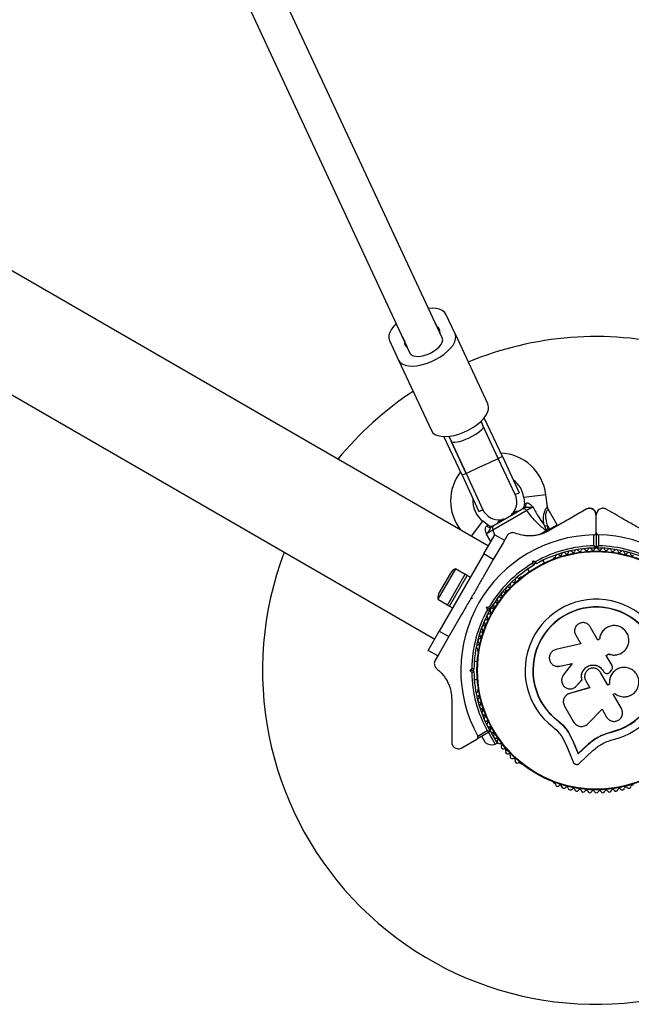
# Model space of a CAD drawing. Units: millimetres. Extents: x 300 to 15045, y 1471 to 14311.
# Drawn here: x 9358 to 9633, y 6229 to 6671 of the extents above; entities that cross this region are included whole.
import ezdxf

# ---------------------------------------------------------------- set-up
doc = ezdxf.new("R2010")
doc.units = ezdxf.units.MM

msp = doc.modelspace()

# ---------------------------------------------------------------- linework, layer by layer
at = {"color": 7, "linetype": 'Continuous', "lineweight": 25, "ltscale": 100}
for p, q in [((9568.88, 6434.94), (7770.05, 7473.5)), ((7747.9, 7430.51), (9544.72, 6393.12)), ((9548.11, 6528.43), (9442.2, 6755.85)), ((9429.62, 6744.96), (9533.61, 6521.68)), ((9553.86, 6530.3), (9549.75, 6539.13)), ((9545.77, 6533.45), (9544.62, 6535.93)), ((9545.77, 6533.45), (9546.96, 6530.91)), ((9553.86, 6530.3), (9568.61, 6498.63)), ((9524.37, 6527.3), (9528.48, 6518.48)), ((9530.11, 6529.18), (9531.27, 6526.69)), ((9532.45, 6524.16), (9531.27, 6526.69)), ((9528.48, 6518.48), (9543.23, 6486.8)), ((9566.55, 6488.83), (9565.53, 6491.02)), ((9575.12, 6475.18), (9567, 6492.61)), ((9573.31, 6474.33), (9566.55, 6488.83)), ((9573.31, 6474.33), (9566.55, 6488.83)), ((9556.99, 6466.73), (9548.87, 6484.17)), ((9551.03, 6484.27), (9552.05, 6482.08)), ((9552.05, 6482.08), (9558.8, 6467.58)), ((9558.8, 6467.58), (9552.05, 6482.08)), ((9575.12, 6475.18), (9573.31, 6474.33)), ((9580.89, 6458.06), (9573.31, 6474.33)), ((9575.12, 6475.18), (9582.7, 6458.9)), ((9558.8, 6467.58), (9556.99, 6466.73)), ((9558.8, 6467.58), (9566.38, 6451.3)), ((9556.99, 6466.73), (9564.57, 6450.46)), ((9580.89, 6458.06), (9582.7, 6458.9)), ((9584.76, 6456.76), (9585.15, 6453.7)), ((9595.38, 6452.58), (9594.68, 6458.04)), ((9564.57, 6450.46), (9566.38, 6451.3)), ((9586.06, 6450.89), (9570.8, 6442.08)), ((9571.38, 6444.33), (9583.82, 6451.51)), ((9579.02, 6449.32), (9581.68, 6450.85)), ((9581.93, 6450.42), (9581.68, 6450.85)), ((9599.76, 6444.54), (9595.76, 6451.47)), ((9568.82, 6444.27), (9566.37, 6446.14)), ((9573.02, 6445.85), (9574.69, 6446.81)), ((9573.02, 6445.85), (9573.27, 6445.42)), ((9574.69, 6446.81), (9575.61, 6447.34)), ((9617.25, 6440.98), (9617.25, 6448.87)), ((9617.35, 6440.98), (9617.35, 6448.93)), ((9594.07, 6444.05), (9595.33, 6444.22)), ((9594.77, 6441.87), (9595.2, 6441.94)), ((9595.2, 6441.94), (9595.23, 6441.87)), ((9595.23, 6441.87), (9595.6, 6442.14)), ((9595.33, 6444.22), (9595.6, 6442.14)), ((9595.33, 6444.22), (9596.3, 6442.54)), ((9595.6, 6442.14), (9596.3, 6442.54)), ((9617.25, 6440.98), (9617.25, 6434.37)), ((9617.35, 6440.98), (9617.35, 6434.37)), ((9566.73, 6431.39), (9571.73, 6440.05)), ((9571.73, 6440.05), (9576.06, 6437.55)), ((9577.17, 6439.47), (9575.43, 6436.45)), ((9616.25, 6435.06), (9616.25, 6439.97)), ((9618.35, 6439.97), (9618.35, 6435.06)), ((9575.44, 6436.47), (9571.06, 6428.89)), ((9566.73, 6431.39), (9546.73, 6396.75)), ((9571.06, 6428.89), (9566.53, 6421.03)), ((9571.06, 6428.89), (9566.73, 6431.39)), ((9588.56, 6427.1), (9588.9, 6428.36)), ((9589.61, 6427.13), (9588.9, 6428.36)), ((9588.9, 6428.36), (9590.15, 6428.02)), ((9594.08, 6427.39), (9593.39, 6428.58)), ((9598.49, 6429.67), (9598.08, 6429.43)), ((9554.1, 6424.71), (9546.2, 6411.03)), ((9558.43, 6422.21), (9554.1, 6424.71)), ((9586.46, 6424.58), (9587.15, 6423.39)), ((9589.61, 6427.13), (9589.42, 6426.45)), ((9590.29, 6426.95), (9589.61, 6427.13)), ((9551.78, 6422.7), (9546.78, 6414.04)), ((9550.48, 6408.44), (9558.48, 6422.3)), ((9551.35, 6407.94), (9559.35, 6421.8)), ((9559.35, 6421.8), (9558.48, 6422.3)), ((9560.73, 6421), (9559.35, 6421.8)), ((9583.38, 6420.95), (9582.96, 6420.71)), ((9546.2, 6411.03), (9550.53, 6408.53)), ((9561.31, 6412), (9560.81, 6411.14)), ((9561.5, 6411.32), (9560.81, 6411.14)), ((9561.31, 6412), (9561.5, 6411.32)), ((9572.56, 6409.55), (9571.85, 6409.96)), ((9550.48, 6408.44), (9551.35, 6407.94)), ((9551.35, 6407.94), (9552.73, 6407.14)), ((9568.07, 6407.53), (9569.32, 6407.86)), ((9568.4, 6406.27), (9568.07, 6407.53)), ((9569.29, 6406.82), (9568.07, 6407.53)), ((9569.97, 6407), (9569.29, 6406.82)), ((9569.29, 6406.82), (9569.47, 6406.14)), ((9555.6, 6402.11), (9551.06, 6394.25)), ((9567.85, 6403.03), (9568.56, 6402.62)), ((9541.73, 6388.09), (9546.73, 6396.75)), ((9546.73, 6396.75), (9551.06, 6394.25)), ((9618.09, 6392.69), (9614.64, 6398.66)), ((9551.06, 6394.25), (9546.69, 6386.67)), ((9608.08, 6394.87), (9610.32, 6390.98)), ((9618.79, 6393.09), (9618.09, 6392.69)), ((9618.81, 6393.29), (9618.8, 6393.22)), ((9546.06, 6385.59), (9541.73, 6388.09)), ((9564.1, 6388.03), (9564.1, 6387.56)), ((9610.32, 6390.98), (9599.21, 6388.44)), ((9546.71, 6386.7), (9544.95, 6383.67)), ((9621.77, 6385.79), (9622.91, 6386.45)), ((9621.79, 6385.82), (9622.94, 6386.48)), ((9624.42, 6381.26), (9621.79, 6385.82)), ((9622.91, 6386.45), (9622.94, 6386.48)), ((9629.07, 6387.14), (9629.12, 6387.18)), ((9560.44, 6379.07), (9561.36, 6379.99)), ((9561.86, 6379.07), (9560.44, 6379.07)), ((9561.36, 6378.15), (9560.44, 6379.07)), ((9562.36, 6379.57), (9561.86, 6379.07)), ((9561.86, 6379.07), (9562.36, 6378.57)), ((9563.87, 6383.07), (9562.5, 6383.07)), ((9599.58, 6380.9), (9599.66, 6380.89)), ((9599.66, 6380.92), (9601, 6380.96)), ((9600.92, 6380.97), (9606.51, 6382.25)), ((9601, 6380.96), (9600.92, 6380.97)), ((9601, 6380.96), (9606.56, 6382.23)), ((9606.51, 6382.25), (9602.52, 6376.9)), ((9623.61, 6378.44), (9624.18, 6379.14)), ((9629.11, 6380.37), (9629.06, 6380.36)), ((9562.5, 6375.07), (9563.87, 6375.07)), ((9608.48, 6372.08), (9610.91, 6374.84)), ((9608.52, 6372.11), (9610.94, 6374.86)), ((9610.94, 6374.86), (9610.91, 6374.84)), ((9622.55, 6372.48), (9619.24, 6378.2)), ((9620.43, 6378.9), (9620.45, 6378.9)), ((9620.43, 6378.9), (9620.6, 6378.62)), ((9620.45, 6378.9), (9620.61, 6378.61)), ((9620.6, 6378.62), (9620.61, 6378.61)), ((9621.63, 6377.8), (9621.65, 6377.79)), ((9564.1, 6370.58), (9564.1, 6370.11)), ((9614.38, 6371.3), (9605.29, 6368.68)), ((9614.39, 6371.34), (9605.34, 6368.73)), ((9607.99, 6371.7), (9608.52, 6372.11)), ((9607.99, 6371.61), (9608.03, 6371.64)), ((9608.52, 6372.11), (9608.48, 6372.08)), ((9612.61, 6374.37), (9614.38, 6371.3)), ((9623.31, 6372.96), (9622.52, 6372.51)), ((9623.33, 6372.93), (9622.55, 6372.48)), ((9623.31, 6372.96), (9623.33, 6372.93)), ((9603.93, 6367.97), (9603.86, 6367.92)), ((9605.34, 6368.73), (9604.98, 6368.55)), ((9605.34, 6368.73), (9605.29, 6368.68)), ((9624.93, 6368.35), (9625.63, 6368.75)), ((9628.64, 6361.93), (9624.93, 6368.35)), ((9603.03, 6363.08), (9607.15, 6355.94)), ((9613.57, 6355.14), (9619.93, 6361.68)), ((9619.93, 6361.68), (9622, 6358.1)), ((9568.32, 6354.15), (9569.6, 6351.93)), ((9569.34, 6353.66), (9568.79, 6353.34)), ((9600.07, 6356.53), (9599.99, 6356.42)), ((9600.07, 6356.53), (9602.71, 6354.12)), ((9602.71, 6354.12), (9604.89, 6351.32)), ((9556.85, 6344.26), (9563.69, 6348.2)), ((9569.41, 6351.51), (9563.69, 6348.2)), ((9564.06, 6349.57), (9568.32, 6352.03)), ((9565.84, 6349.45), (9567.39, 6346.76)), ((9568.87, 6351.2), (9571.92, 6345.91)), ((9569.98, 6351.29), (9572.79, 6346.41)), ((9570.79, 6349.88), (9571.34, 6350.2)), ((9601.9, 6349.32), (9603.76, 6345.68)), ((9604.89, 6351.32), (9604.83, 6351.19)), ((9604.83, 6351.19), (9606.98, 6347)), ((9604.89, 6351.32), (9607.02, 6347.15)), ((9618.88, 6349.6), (9619.44, 6349.88)), ((9619.44, 6349.88), (9623.66, 6351.37)), ((9621.14, 6350.44), (9623.66, 6351.37)), ((9623.66, 6351.37), (9623.69, 6351.24)), ((9571.92, 6345.91), (9572.79, 6346.41)), ((9603.76, 6345.68), (9606.92, 6337.98)), ((9607.02, 6347.15), (9606.98, 6347)), ((9606.98, 6347), (9609.21, 6341.55)), ((9607.02, 6347.15), (9609.24, 6341.72)), ((9609.21, 6341.55), (9613.44, 6345.53)), ((9609.24, 6341.72), (9613.46, 6345.68)), ((9613.46, 6345.68), (9613.44, 6345.53)), ((9609.24, 6341.72), (9609.21, 6341.55)), ((9609.81, 6337.35), (9615.85, 6343.03)), ((9582.96, 6337.43), (9583.38, 6337.2)), ((9598.08, 6328.71), (9598.49, 6328.47))]:
    msp.add_line(p, q, dxfattribs=at)
at = {"color": 8, "linetype": 'Continuous', "lineweight": 25, "ltscale": 100}
for p, q in [((9594.68, 6458.04), (9584.76, 6456.76)), ((9585.15, 6453.7), (9585.77, 6454.17)), ((9561.2, 6439.38), (9566.37, 6446.14)), ((9568.11, 6443.98), (9568.82, 6444.27)), ((9570.8, 6442.08), (9571.63, 6440.03)), ((9591.79, 6440.15), (9594.77, 6441.87)), ((9595.84, 6441.72), (9595.6, 6442.14)), ((9596.3, 6442.54), (9599.76, 6444.54)), ((9596.3, 6442.54), (9596.55, 6442.1)), ((9570, 6437.04), (9568.04, 6440.34))]:
    msp.add_line(p, q, dxfattribs=at)
at = {"color": 7, "linetype": 'Continuous', "lineweight": 25, "ltscale": 100, "flags": 128}
for points in [[(9549.75, 6539.13), (9549.1, 6540.06), (9548.13, 6540.81), (9546.85, 6541.35), (9545.31, 6541.67), (9543.54, 6541.76), (9541.95, 6541.66)], [(9527.45, 6534.91), (9526.35, 6533.76), (9525.28, 6532.34), (9524.53, 6530.96), (9524.12, 6529.63), (9524.07, 6528.4), (9524.37, 6527.3)], [(9528.48, 6518.48), (9529.12, 6517.55), (9530.1, 6516.8), (9531.38, 6516.25), (9532.92, 6515.93), (9534.69, 6515.84), (9536.63, 6515.99), (9538.7, 6516.36), (9540.84, 6516.95), (9542.99, 6517.75), (9545.08, 6518.72), (9547.07, 6519.86), (9548.9, 6521.11), (9550.52, 6522.45), (9551.88, 6523.85), (9552.95, 6525.26), (9553.7, 6526.65), (9554.11, 6527.98), (9554.16, 6529.2), (9553.86, 6530.3)], [(9533.61, 6521.68), (9534.15, 6520.98), (9535.04, 6520.48), (9536.21, 6520.21), (9537.62, 6520.19), (9539.19, 6520.41), (9540.85, 6520.86), (9542.5, 6521.52), (9544.08, 6522.36), (9545.49, 6523.34), (9546.67, 6524.4), (9547.55, 6525.49), (9548.11, 6526.56), (9548.3, 6527.56), (9548.11, 6528.43)], [(9543.23, 6486.8), (9543.88, 6485.87), (9544.85, 6485.12), (9546.13, 6484.58), (9547.67, 6484.26), (9549.44, 6484.17), (9551.39, 6484.31), (9553.46, 6484.68), (9555.59, 6485.28), (9557.74, 6486.07), (9559.83, 6487.05), (9561.82, 6488.18), (9563.65, 6489.43), (9565.27, 6490.78), (9566.63, 6492.17), (9567.7, 6493.59), (9568.45, 6494.97), (9568.86, 6496.3), (9568.91, 6497.53), (9568.61, 6498.63)], [(9558.8, 6467.58), (9558.99, 6467.66), (9559.52, 6467.9), (9560.39, 6468.3), (9561.54, 6468.83), (9562.92, 6469.47), (9564.45, 6470.18), (9566.06, 6470.93), (9567.68, 6471.69), (9569.21, 6472.4), (9570.58, 6473.04), (9571.73, 6473.58), (9572.59, 6473.99), (9573.13, 6474.24), (9573.31, 6474.33)]]:
    msp.add_lwpolyline(points, dxfattribs=at)
at = {"color": 7, "linetype": 'Continuous', "lineweight": 25, "ltscale": 10000}
for radius in [53.64, 53.38]:
    msp.add_circle((9617.35, 6379.07), radius, dxfattribs=at)
for centre, radius, start, end in [((9544.79, 6531.45), 2.23, 346.1313, 63.8134), ((9533.43, 6526.16), 2.23, 166.1313, 243.8134), ((9617.35, 6379.07), 150, 76.2034, 112.5698), ((9617.35, 6379.07), 150, 123.295, 140.7351), ((9573.35, 6455.28), 21.5, 7.3801, 87.2546), ((9573.35, 6455.28), 21.5, 142.6901, 217.4068), ((9573.35, 6455.28), 11.5, 7.3801, 54.5642), ((9573.35, 6455.28), 11.5, 175.3805, 232.6199), ((9573.63, 6454.68), 8, 323.4165, 24.9724), ((9584.09, 6453.68), 1.74, 303.0892, 16.505), ((9573.63, 6454.68), 8, 204.9724, 276.5835), ((9584.59, 6449.9), 1.78, 33.9404, 115.2821), ((9583.17, 6453.44), 2, 300, 8.5748), ((9569.37, 6445.18), 1.74, 223.495, 296.9108), ((9570.04, 6445.86), 2, 231.9991, 300), ((9572.4, 6442.86), 1.78, 124.7179, 206.0596), ((9598.89, 6444.04), 1, 359.3168, 30), ((9617.35, 6379.07), 60.91, 91.0348, 208.9652), ((9617.35, 6379.07), 60.91, 30.9407, 89.0593), ((9617.35, 6379.07), 150, 159.2649, 350.7351), ((9617.35, 6379.07), 56, 91.1255, 119.0592), ((9617.35, 6379.07), 55, 90.4144, 119.4791), ((9602.76, 6431.06), 1, 36.9959, 174.3537), ((9605.63, 6431.78), 1, 33.857, 171.2147), ((9606.97, 6432.68), 0.606, 213.857, 348.0755), ((9608.54, 6432.35), 1, 30.7179, 168.0755), ((9609.92, 6433.17), 0.606, 210.7179, 344.9365), ((9611.47, 6432.75), 1, 27.5788, 164.9365), ((9612.89, 6433.49), 0.606, 207.5788, 341.7974), ((9614.42, 6432.99), 1, 24.4398, 161.7974), ((9615.88, 6433.66), 0.606, 204.4398, 338.6583), ((9617.37, 6433.07), 1, 91.107, 158.6583), ((9616.95, 6434.37), 0.3, 270.4144, 0), ((9617.05, 6434.37), 0.3, 270.3108, 0), ((9617.65, 6434.37), 0.3, 180, 269.6892), ((9617.33, 6433.07), 1, 21.3417, 88.893), ((9617.35, 6379.07), 55, 60.5209, 89.6892), ((9618.83, 6433.66), 0.606, 201.3417, 335.5603), ((9617.35, 6379.07), 56, 60.9408, 88.9768), ((9620.29, 6432.99), 1, 18.2026, 155.5603), ((9621.82, 6433.49), 0.606, 198.2026, 332.4212), ((9623.24, 6432.75), 1, 15.0635, 152.4212), ((9624.79, 6433.17), 0.606, 195.0635, 329.2821), ((9626.17, 6432.35), 1, 11.9245, 149.2821), ((9627.74, 6432.68), 0.606, 191.9245, 326.143), ((9629.07, 6431.78), 1, 8.7854, 146.143), ((9631.94, 6431.06), 1, 5.6463, 143.004), ((9598.33, 6429), 0.5, 120, 177.1393), ((9598.33, 6430.26), 0.606, 284.9243, 357.4969), ((9599.94, 6430.19), 1, 40.1351, 177.4969), ((9601.17, 6431.22), 0.606, 220.1351, 354.3537), ((9604.05, 6432.03), 0.606, 216.9959, 351.2147), ((9630.66, 6432.03), 0.606, 188.7854, 323.004), ((9633.54, 6431.22), 0.606, 185.6463, 319.8649), ((9555.86, 6420.35), 4.71, 111.9488, 150), ((9617.35, 6379.07), 56, 120.9408, 149.0592), ((9617.35, 6379.07), 55, 120.5209, 149.4791), ((9580.28, 6419.16), 0.606, 245.6463, 19.8649), ((9581.79, 6419.71), 1, 62.5073, 199.8649), ((9582.53, 6421.13), 0.606, 242.5073, 315.0401), ((9583.63, 6420.51), 0.5, 62.8607, 120), ((9576.12, 6414.87), 0.606, 251.9245, 26.143), ((9577.56, 6415.58), 1, 68.7854, 206.143), ((9578.14, 6417.07), 0.606, 248.7854, 23.004), ((9579.62, 6417.7), 1, 65.6463, 203.004), ((9550.86, 6411.69), 4.7, 150, 188.0512), ((9572.45, 6410.15), 0.606, 258.2026, 32.4212), ((9573.81, 6411.01), 1, 75.0635, 212.4212), ((9574.22, 6412.56), 0.606, 255.0635, 29.2821), ((9575.62, 6413.34), 1, 71.9245, 209.2821), ((9617.35, 6379.07), 32.01, 282.8705, 232.5151), ((9617.35, 6379.07), 56, 150.9408, 179.0592), ((9617.35, 6379.07), 55, 150.5209, 179.4791), ((9570.6, 6406.09), 1, 151.107, 218.6583), ((9570.58, 6406.05), 1, 81.3417, 148.893), ((9570.82, 6407.64), 0.606, 261.3417, 35.5603), ((9572.13, 6408.58), 1, 78.2026, 215.5603), ((9617.35, 6379.07), 28.54, 282.8247, 232.5151), ((9617.35, 6379.07), 28.41, 282.8247, 232.5151), ((9567.92, 6400.81), 1, 87.5788, 224.9365), ((9567.99, 6402.42), 0.606, 267.5788, 41.7974), ((9569.19, 6403.49), 1, 84.4397, 221.7974), ((9569.34, 6405.08), 0.606, 264.4397, 38.6583), ((9565.73, 6396.88), 0.606, 273.857, 48.0755), ((9566.81, 6398.07), 1, 90.7179, 228.0755), ((9566.79, 6399.68), 0.606, 270.7179, 44.9365), ((9565.03, 6392.43), 1, 96.9959, 234.3537), ((9565.84, 6395.28), 1, 93.857, 231.2147), ((9564.84, 6394.03), 0.606, 276.9959, 51.2147), ((9564.38, 6389.55), 1, 100.1351, 237.4969), ((9563.52, 6388.19), 0.606, 344.9243, 57.4969), ((9564.1, 6391.13), 0.606, 280.1351, 54.3537), ((9564.6, 6387.56), 0.5, 180, 237.1393), ((9617.35, 6379.07), 56, 180.9408, 208.8745), ((9617.35, 6379.07), 55, 180.5209, 209.5856), ((9564.6, 6370.58), 0.5, 122.8607, 180), ((9564.38, 6368.59), 1, 122.5073, 259.8649), ((9563.52, 6369.95), 0.606, 302.5073, 15.0401), ((9565.03, 6365.71), 1, 125.6463, 263.004), ((9564.1, 6367.01), 0.606, 305.6463, 79.8649), ((9565.84, 6362.86), 1, 128.7854, 266.143), ((9564.84, 6364.12), 0.606, 308.7854, 83.004), ((9565.73, 6361.26), 0.606, 311.9245, 86.143), ((9566.81, 6360.07), 1, 131.9245, 269.2821), ((9566.79, 6358.46), 0.606, 315.0635, 89.2821), ((9567.92, 6357.33), 1, 135.0635, 272.4212), ((9567.99, 6355.72), 0.606, 318.2026, 92.4212), ((9569.19, 6354.65), 1, 138.2026, 275.5603), ((9569.34, 6353.06), 0.606, 321.3417, 95.5603), ((9570.6, 6352.05), 1, 141.3417, 208.893), ((9569.26, 6351.77), 0.3, 300, 29.5856), ((9570.58, 6352.09), 1, 211.107, 278.6583), ((9570.82, 6350.5), 0.606, 324.4397, 98.6583), ((9572.13, 6349.57), 1, 144.4397, 281.7974), ((9572.45, 6347.99), 0.606, 327.5788, 101.7974), ((9570.48, 6350.7), 5, 231.9485, 286.8489), ((9573.81, 6347.13), 1, 147.5788, 284.9365), ((9574.22, 6345.58), 0.606, 330.7179, 104.9365), ((9575.62, 6344.8), 1, 150.7179, 288.0755), ((9576.12, 6343.27), 0.606, 333.857, 108.0755), ((9577.56, 6342.56), 1, 153.857, 291.2147), ((9578.14, 6341.07), 0.606, 336.9959, 111.2147), ((9579.62, 6340.44), 1, 156.9959, 294.3537), ((9580.28, 6338.98), 0.606, 340.1351, 114.3537), ((9581.79, 6338.43), 1, 160.1351, 297.4969), ((9582.53, 6337.01), 0.606, 44.9243, 117.4969), ((9583.63, 6337.63), 0.5, 240, 297.1393), ((9598.33, 6329.14), 0.5, 182.8607, 240), ((9598.33, 6327.88), 0.606, 2.5073, 75.0401), ((9599.94, 6327.95), 1, 182.5073, 319.8649), ((9601.17, 6326.92), 0.606, 5.6463, 139.8649), ((9602.76, 6327.08), 1, 185.6463, 323.004), ((9604.05, 6326.11), 0.606, 8.7854, 143.004), ((9605.63, 6326.36), 1, 188.7854, 326.143), ((9606.97, 6325.46), 0.606, 11.9245, 146.143), ((9627.74, 6325.46), 0.606, 33.857, 168.0755), ((9629.07, 6326.36), 1, 213.857, 351.2147), ((9630.66, 6326.11), 0.606, 36.9959, 171.2147), ((9631.94, 6327.08), 1, 216.9959, 354.3537), ((9633.54, 6326.92), 0.606, 40.1351, 174.3537), ((9608.54, 6325.79), 1, 191.9245, 329.2821), ((9609.92, 6324.97), 0.606, 15.0635, 149.2821), ((9611.47, 6325.39), 1, 195.0635, 332.4212), ((9612.89, 6324.65), 0.606, 18.2026, 152.4212), ((9614.42, 6325.15), 1, 198.2026, 335.5603), ((9615.88, 6324.48), 0.606, 21.3417, 155.5603), ((9617.37, 6325.07), 1, 201.3417, 268.893), ((9617.33, 6325.07), 1, 271.107, 338.6583), ((9618.83, 6324.48), 0.606, 24.4397, 158.6583), ((9620.29, 6325.15), 1, 204.4397, 341.7974), ((9621.82, 6324.65), 0.606, 27.5788, 161.7974), ((9623.24, 6325.39), 1, 207.5788, 344.9365), ((9624.79, 6324.97), 0.606, 30.7179, 164.9365), ((9626.17, 6325.79), 1, 210.7179, 348.0755)]:
    msp.add_arc(centre, radius, start, end, dxfattribs=at)
at = {"color": 8, "linetype": 'Continuous', "lineweight": 25, "ltscale": 10000}
msp.add_arc((9593.95, 6441.19), 1.07, 6.1693, 39.3258, dxfattribs=at)
at = {"color": 7, "linetype": 'Continuous', "lineweight": 25, "ltscale": 10000}
for start_param, end_param in [(4.712389, 6.283185), (3.141593, 4.712389)]:
    msp.add_ellipse((9559.3, 6485.46), major_axis=(7.25, 3.38), ratio=0.261028, start_param=start_param, end_param=end_param, dxfattribs=at)
at = {"color": 7, "linetype": 'Continuous', "lineweight": 25, "ltscale": 100}
for points, knots in [([(9585.77, 6454.17), (9585.89, 6454.24), (9586.04, 6454.32), (9586.42, 6454.33), (9586.71, 6454.25), (9587.21, 6454.02), (9587.87, 6453.57), (9588.49, 6452.92), (9588.87, 6452.5), (9588.94, 6452.42), (9588.95, 6452.41), (9588.95, 6452.41)], [0, 0, 0, 0, 0.15581, 0.201174, 0.375367, 0.405884, 0.632159, 0.931519, 0.992839, 0.997324, 1, 1, 1, 1]), ([(9583.82, 6451.51), (9584.13, 6451.69), (9584.49, 6451.9), (9584.97, 6452.17), (9585.05, 6452.22)], [0, 0, 0, 0, 0.8357, 1, 1, 1, 1]), ([(9588.95, 6452.41), (9588.95, 6452.41), (9588.81, 6452.39), (9588.14, 6452.32), (9587.15, 6452.21), (9586.26, 6452.28), (9585.77, 6452.32), (9585.38, 6452.34), (9585.16, 6452.26), (9585.05, 6452.22)], [0, 0, 0, 0, 0.002711, 0.100929, 0.479642, 0.68657, 0.713953, 0.847697, 1, 1, 1, 1]), ([(9588.95, 6452.41), (9588.74, 6452.32), (9588.22, 6452.09), (9587.41, 6451.68), (9586.6, 6451.24), (9586.24, 6451.01), (9586.06, 6450.89)], [0, 0, 0, 0, 0.192629, 0.4629783, 0.7314432, 1, 1, 1, 1]), ([(9594.77, 6441.87), (9594.1, 6442.39), (9592.45, 6443.66), (9590.1, 6445.98), (9587.9, 6448.5), (9586.68, 6450.09), (9586.06, 6450.89)], [0, 0, 0, 0, 0.2179, 0.527198, 0.762255, 1, 1, 1, 1]), ([(9588.95, 6452.41), (9589.76, 6450.88), (9591.1, 6448.33), (9592.88, 6445.81), (9593.69, 6444.8), (9593.81, 6444.66), (9593.81, 6444.66)], [0, 0, 0, 0, 0.562533, 0.937585, 0.998927, 1, 1, 1, 1]), ([(9595.76, 6451.48), (9595.76, 6451.49), (9595.56, 6451.73), (9595.43, 6452.13), (9595.41, 6452.51), (9595.4, 6452.59)], [0, 0, 0, 0, 0.03235, 0.798795, 1, 1, 1, 1]), ([(9612.75, 6451.47), (9610.73, 6450.3), (9606.67, 6447.96), (9601.1, 6444.74), (9597.55, 6442.69), (9596.15, 6441.88)], [0, 0, 0, 0, 0.376082, 0.754386, 1, 1, 1, 1]), ([(9617.25, 6448.87), (9617.19, 6449.33), (9617.09, 6450.13), (9616.39, 6451.06), (9615.61, 6451.6), (9614.78, 6451.86), (9613.96, 6451.89), (9613.27, 6451.73), (9612.91, 6451.55), (9612.75, 6451.47)], [0, 0, 0, 0, 0.266081, 0.455732, 0.596955, 0.709745, 0.823116, 0.923856, 1, 1, 1, 1]), ([(9617.35, 6448.93), (9617.29, 6449.39), (9617.19, 6450.18), (9616.49, 6451.11), (9615.71, 6451.65), (9614.88, 6451.92), (9614.07, 6451.95), (9613.37, 6451.79), (9613.01, 6451.61), (9612.85, 6451.53)], [0, 0, 0, 0, 0.266029, 0.455493, 0.596627, 0.709373, 0.822699, 0.923438, 1, 1, 1, 1]), ([(9621.85, 6451.53), (9621.63, 6451.64), (9621.18, 6451.86), (9620.39, 6451.96), (9619.63, 6451.87), (9618.86, 6451.58), (9618.08, 6450.98), (9617.48, 6450.05), (9617.4, 6449.31), (9617.35, 6448.93)], [0, 0, 0, 0, 0.108199, 0.21693, 0.318044, 0.42074, 0.572365, 0.780044, 1, 1, 1, 1]), ([(9649.42, 6435.61), (9647.77, 6436.56), (9644.48, 6438.46), (9639.54, 6441.32), (9634.62, 6444.16), (9628.65, 6447.6), (9624.47, 6450.02), (9621.85, 6451.53)], [0, 0, 0, 0, 0.173131, 0.346282, 0.524078, 0.701912, 1, 1, 1, 1]), ([(9568.04, 6440.34), (9568.04, 6440.34), (9568.04, 6440.35), (9568, 6440.45), (9567.83, 6440.99), (9567.58, 6441.85), (9567.52, 6442.65), (9567.57, 6443.2), (9567.65, 6443.49), (9567.84, 6443.81), (9567.99, 6443.9), (9568.11, 6443.98)], [0, 0, 0, 0, 0.002676, 0.007161, 0.068481, 0.367841, 0.594116, 0.624633, 0.798826, 0.84419, 1, 1, 1, 1]), ([(9570.16, 6443.62), (9570.07, 6443.54), (9569.89, 6443.39), (9569.71, 6443.04), (9569.5, 6442.6), (9569.11, 6441.8), (9568.53, 6440.99), (9568.13, 6440.45), (9568.04, 6440.34), (9568.04, 6440.34)], [0, 0, 0, 0, 0.152303, 0.286047, 0.31343, 0.520358, 0.899071, 0.997289, 1, 1, 1, 1]), ([(9570.8, 6442.08), (9570.61, 6441.98), (9570.23, 6441.79), (9569.44, 6441.31), (9568.68, 6440.81), (9568.23, 6440.48), (9568.04, 6440.34)], [0, 0, 0, 0, 0.268557, 0.537022, 0.807371, 1, 1, 1, 1]), ([(9570.16, 6443.62), (9570.24, 6443.67), (9570.72, 6443.94), (9571.08, 6444.15), (9571.38, 6444.33)], [0, 0, 0, 0, 0.1643, 1, 1, 1, 1]), ([(9580.88, 6440.76), (9580.56, 6440.86), (9580.01, 6441.02), (9579.12, 6440.94), (9578.36, 6440.66), (9577.73, 6440.21), (9577.36, 6439.78), (9577.21, 6439.53), (9577.17, 6439.47)], [0, 0, 0, 0, 0.262077, 0.458122, 0.624658, 0.7916, 0.950711, 1, 1, 1, 1]), ([(9596.15, 6441.88), (9595.56, 6441.57), (9594.4, 6440.95), (9592.5, 6440.26), (9590.58, 6439.79), (9588.48, 6439.52), (9586.28, 6439.51), (9583.6, 6439.84), (9581.91, 6440.41), (9580.88, 6440.76)], [0, 0, 0, 0, 0.115795, 0.231558, 0.347089, 0.462725, 0.612745, 0.76301, 1, 1, 1, 1]), ([(9593.81, 6444.66), (9593.82, 6444.65), (9593.9, 6444.45), (9593.98, 6444.25), (9594.07, 6444.05)], [0, 0, 0, 0, 0.019173, 1, 1, 1, 1]), ([(9595.2, 6441.94), (9594.88, 6442.47), (9594.47, 6443.16), (9594.14, 6443.89), (9594.07, 6444.05)], [0, 0, 0, 0, 0.769595, 1, 1, 1, 1]), ([(9595.37, 6441.49), (9595.36, 6441.52), (9595.35, 6441.65), (9595.28, 6441.78), (9595.23, 6441.87)], [0, 0, 0, 0, 0.264264, 1, 1, 1, 1]), ([(9616.25, 6439.97), (9616.33, 6439.98), (9616.49, 6439.99), (9616.74, 6440.09), (9617, 6440.28), (9617.21, 6440.59), (9617.24, 6440.85), (9617.25, 6440.98)], [0, 0, 0, 0, 0.122086, 0.250962, 0.439697, 0.69999, 1, 1, 1, 1]), ([(9617.25, 6440.56), (9617.26, 6440.57), (9617.35, 6440.7), (9617.35, 6440.84), (9617.35, 6440.98)], [0, 0, 0, 0, 0.06333, 1, 1, 1, 1]), ([(9617.35, 6440.98), (9617.36, 6440.89), (9617.38, 6440.67), (9617.54, 6440.37), (9617.79, 6440.14), (9618.05, 6440.01), (9618.24, 6439.98), (9618.34, 6439.97), (9618.35, 6439.97)], [0, 0, 0, 0, 0.2074964, 0.4900206, 0.6901746, 0.8451446, 0.9766016, 1, 1, 1, 1]), ([(9617.25, 6434.37), (9617.25, 6434.37), (9617.23, 6434.38), (9617.12, 6434.46), (9616.91, 6434.61), (9616.64, 6434.79), (9616.42, 6434.94), (9616.32, 6435.02), (9616.28, 6435.04), (9616.26, 6435.05), (9616.26, 6435.06), (9616.25, 6435.06)], [0, 0, 0, 0, 0.1530039, 0.3010195, 0.5006585, 0.7644814, 0.9148207, 0.9675822, 0.9875915, 0.9963457, 1, 1, 1, 1]), ([(9616.96, 6434.07), (9616.95, 6434.08), (9616.94, 6434.09), (9616.86, 6434.2), (9616.72, 6434.41), (9616.53, 6434.68), (9616.37, 6434.89), (9616.3, 6435), (9616.27, 6435.04), (9616.26, 6435.05), (9616.26, 6435.06), (9616.25, 6435.06)], [0, 0, 0, 0, 0.153064, 0.301097, 0.500693, 0.764446, 0.915316, 0.967835, 0.987698, 0.996344, 1, 1, 1, 1]), ([(9618.35, 6435.06), (9618.35, 6435.06), (9618.35, 6435.06), (9618.33, 6435.05), (9618.29, 6435.02), (9618.19, 6434.95), (9617.97, 6434.79), (9617.7, 6434.61), (9617.49, 6434.46), (9617.37, 6434.38), (9617.36, 6434.37), (9617.35, 6434.37)], [0, 0, 0, 0, 0.003653, 0.012407, 0.032425, 0.08523, 0.23579, 0.499698, 0.699254, 0.847129, 1, 1, 1, 1]), ([(9617.65, 6434.07), (9617.66, 6434.08), (9617.67, 6434.09), (9617.75, 6434.2), (9617.89, 6434.41), (9618.08, 6434.68), (9618.24, 6434.9), (9618.31, 6435), (9618.34, 6435.04), (9618.35, 6435.05), (9618.35, 6435.06), (9618.35, 6435.06)], [0, 0, 0, 0, 0.152931, 0.300824, 0.500336, 0.764174, 0.915267, 0.967829, 0.9877, 0.996345, 1, 1, 1, 1]), ([(9590.29, 6426.95), (9590.29, 6426.96), (9590.28, 6426.98), (9590.26, 6427.15), (9590.23, 6427.39), (9590.19, 6427.69), (9590.17, 6427.91), (9590.15, 6428.02), (9590.15, 6428.02)], [0, 0, 0, 0, 0.195086, 0.38995, 0.590934, 0.806147, 0.995339, 1, 1, 1, 1]), ([(9593.39, 6428.57), (9593.53, 6428.64), (9593.8, 6428.77), (9593.83, 6428.79), (9593.84, 6428.79)], [0, 0, 0, 0, 0.5166, 1, 1, 1, 1]), ([(9589.42, 6426.45), (9589.41, 6426.46), (9589.4, 6426.47), (9589.26, 6426.57), (9589.07, 6426.72), (9588.83, 6426.9), (9588.65, 6427.04), (9588.56, 6427.1), (9588.56, 6427.1)], [0, 0, 0, 0, 0.195086, 0.38995, 0.590934, 0.806147, 0.995339, 1, 1, 1, 1]), ([(9566.52, 6421.03), (9566.44, 6420.88), (9565.55, 6419.34), (9563.8, 6416.31), (9562.14, 6413.44), (9561.31, 6412)], [0, 0, 0, 0, 0.048081, 0.524057, 1, 1, 1, 1]), ([(9560.81, 6411.14), (9559.86, 6409.49), (9558.11, 6406.46), (9556.39, 6403.47), (9555.6, 6402.11)], [0, 0, 0, 0, 0.545596, 1, 1, 1, 1]), ([(9569.47, 6406.14), (9569.46, 6406.14), (9569.44, 6406.14), (9569.28, 6406.16), (9569.03, 6406.19), (9568.73, 6406.23), (9568.51, 6406.26), (9568.41, 6406.27), (9568.4, 6406.27)], [0, 0, 0, 0, 0.195086, 0.38995, 0.590934, 0.806147, 0.995339, 1, 1, 1, 1]), ([(9569.97, 6407), (9569.97, 6407.01), (9569.96, 6407.03), (9569.85, 6407.16), (9569.71, 6407.36), (9569.52, 6407.6), (9569.39, 6407.78), (9569.32, 6407.86), (9569.32, 6407.86)], [0, 0, 0, 0, 0.195086, 0.38995, 0.590934, 0.806147, 0.995339, 1, 1, 1, 1]), ([(9614.64, 6398.66), (9614.34, 6399.06), (9613.75, 6399.86), (9612.37, 6400.52), (9611.1, 6400.6), (9610.13, 6400.38), (9609.22, 6399.96), (9608.26, 6399.12), (9607.61, 6397.76), (9607.49, 6396.24), (9607.88, 6395.33), (9608.08, 6394.87)], [0, 0, 0, 0, 0.124984, 0.249833, 0.374605, 0.43737, 0.500009, 0.624874, 0.749893, 0.874892, 1, 1, 1, 1]), ([(9622.94, 6386.48), (9623.61, 6386.28), (9624.94, 6385.89), (9627.05, 6386.12), (9628.97, 6386.94), (9630.53, 6388.33), (9631.6, 6390.11), (9632.07, 6392.15), (9631.89, 6394.23), (9631.07, 6396.17), (9629.68, 6397.76), (9627.87, 6398.84), (9625.82, 6399.31), (9623.73, 6399.12), (9621.8, 6398.29), (9620.24, 6396.91), (9619.13, 6395.13), (9618.91, 6393.77), (9618.79, 6393.09)], [0, 0, 0, 0, 0.062507, 0.125014, 0.187512, 0.249992, 0.312476, 0.374972, 0.437478, 0.499993, 0.562513, 0.625039, 0.687572, 0.75011, 0.81265, 0.875184, 0.937696, 1, 1, 1, 1]), ([(9599.21, 6388.44), (9598.73, 6388.27), (9597.78, 6387.94), (9596.9, 6386.97), (9596.45, 6386.07), (9596.19, 6385.09), (9596.23, 6383.8), (9596.87, 6382.4), (9597.99, 6381.37), (9599.42, 6380.8), (9600.42, 6380.91), (9600.92, 6380.97)], [0, 0, 0, 0, 0.125007, 0.249863, 0.312476, 0.375293, 0.500128, 0.625072, 0.750137, 0.875121, 1, 1, 1, 1]), ([(9544.95, 6383.67), (9544.84, 6383.44), (9544.62, 6382.99), (9544.52, 6382.2), (9544.61, 6381.44), (9544.9, 6380.67), (9545.3, 6380.14), (9545.61, 6379.88), (9545.69, 6379.82)], [0, 0, 0, 0, 0.172228, 0.345298, 0.506315, 0.669976, 0.911774, 1, 1, 1, 1]), ([(9622.91, 6386.45), (9623.58, 6386.25), (9624.92, 6385.85), (9626.99, 6386.12), (9628.42, 6386.6), (9628.99, 6387.11), (9629.05, 6387.17)], [0, 0, 0, 0, 0.321167, 0.64125, 0.961225, 1, 1, 1, 1]), ([(9545.69, 6379.82), (9546.31, 6379.28), (9547.57, 6378.2), (9549.09, 6376.32), (9550.3, 6374.37), (9551.4, 6371.99), (9552.21, 6369.12), (9552.31, 6366.95), (9552.35, 6366.03)], [0, 0, 0, 0, 0.18001, 0.359744, 0.490174, 0.620432, 0.839542, 1, 1, 1, 1]), ([(9562.36, 6379.57), (9562.35, 6379.57), (9562.33, 6379.58), (9562.17, 6379.65), (9561.95, 6379.74), (9561.67, 6379.86), (9561.46, 6379.95), (9561.36, 6379.99), (9561.36, 6379.99)], [0, 0, 0, 0, 0.1950864, 0.3899499, 0.5909344, 0.8061469, 0.9953388, 1, 1, 1, 1]), ([(9610.91, 6374.84), (9610.8, 6375.46), (9610.57, 6376.71), (9611.11, 6378.58), (9612.23, 6380.14), (9613.83, 6381.2), (9615.71, 6381.62), (9617.6, 6381.35), (9619.33, 6380.44), (9620.07, 6379.41), (9620.45, 6378.9)], [0, 0, 0, 0, 0.125011, 0.249992, 0.374948, 0.499884, 0.624804, 0.749716, 0.874623, 1, 1, 1, 1]), ([(9610.94, 6374.86), (9610.83, 6375.48), (9610.61, 6376.72), (9611.14, 6378.58), (9612.25, 6380.13), (9613.85, 6381.19), (9615.72, 6381.61), (9617.6, 6381.34), (9619.32, 6380.43), (9620.06, 6379.41), (9620.43, 6378.9)], [0, 0, 0, 0, 0.125011, 0.249992, 0.374948, 0.499884, 0.624804, 0.749716, 0.874623, 1, 1, 1, 1]), ([(9619.24, 6378.2), (9618.94, 6378.61), (9618.34, 6379.42), (9616.94, 6380.09), (9615.41, 6380.19), (9613.96, 6379.7), (9612.8, 6378.69), (9612.13, 6377.31), (9612, 6375.76), (9612.4, 6374.84), (9612.61, 6374.37)], [0, 0, 0, 0, 0.125056, 0.25, 0.37489, 0.49978, 0.624723, 0.749775, 0.874836, 1, 1, 1, 1]), ([(9629.06, 6380.33), (9628.98, 6380.33), (9628.17, 6380.36), (9626.67, 6379.7), (9624.88, 6378.38), (9623.67, 6376.48), (9623.19, 6374.58), (9623.27, 6373.41), (9623.31, 6372.96)], [0, 0, 0, 0, 0.0216459, 0.2363525, 0.4494753, 0.6609847, 0.8714215, 1, 1, 1, 1]), ([(9625.63, 6368.75), (9626.26, 6368.32), (9627.53, 6367.47), (9629.83, 6367.09), (9632.11, 6367.46), (9634.13, 6368.6), (9635.66, 6370.36), (9636.49, 6372.54), (9636.53, 6374.86), (9635.77, 6377.06), (9634.32, 6378.87), (9632.35, 6380.07), (9630.09, 6380.54), (9627.79, 6380.22), (9625.74, 6379.13), (9624.19, 6377.4), (9623.26, 6375.24), (9623.31, 6373.7), (9623.33, 6372.93)], [0, 0, 0, 0, 0.0625, 0.124999, 0.187492, 0.249982, 0.312474, 0.374969, 0.437469, 0.49997, 0.562471, 0.624968, 0.687459, 0.749944, 0.812423, 0.874901, 0.937381, 1, 1, 1, 1]), ([(9624.18, 6379.14), (9624.3, 6379.29), (9624.53, 6379.59), (9624.68, 6380.15), (9624.66, 6380.73), (9624.5, 6381.08), (9624.42, 6381.26)], [0, 0, 0, 0, 0.249692, 0.499422, 0.749191, 1, 1, 1, 1]), ([(9562.36, 6378.57), (9562.35, 6378.57), (9562.33, 6378.56), (9562.17, 6378.49), (9561.95, 6378.4), (9561.67, 6378.28), (9561.46, 6378.19), (9561.36, 6378.15), (9561.36, 6378.15)], [0, 0, 0, 0, 0.195086, 0.38995, 0.590934, 0.806147, 0.995339, 1, 1, 1, 1]), ([(9602.52, 6376.9), (9602.28, 6376.47), (9601.78, 6375.62), (9601.71, 6374.11), (9602.17, 6372.69), (9603.14, 6371.55), (9604.46, 6370.85), (9605.93, 6370.7), (9607.39, 6371.09), (9608.11, 6371.75), (9608.48, 6372.08)], [0, 0, 0, 0, 0.125114, 0.250127, 0.375087, 0.500039, 0.625018, 0.750048, 0.875142, 1, 1, 1, 1]), ([(9620.6, 6378.62), (9620.68, 6378.49), (9620.84, 6378.25), (9621.2, 6377.98), (9621.47, 6377.83), (9621.63, 6377.8), (9621.63, 6377.8)], [0, 0, 0, 0, 0.326282, 0.653403, 0.980415, 1, 1, 1, 1]), ([(9620.61, 6378.61), (9620.69, 6378.49), (9620.86, 6378.25), (9621.22, 6377.97), (9621.62, 6377.78), (9622.06, 6377.7), (9622.51, 6377.73), (9622.93, 6377.87), (9623.32, 6378.11), (9623.51, 6378.33), (9623.61, 6378.44)], [0, 0, 0, 0, 0.1248095, 0.2499401, 0.375029, 0.4997493, 0.6246701, 0.7498229, 0.8748538, 1, 1, 1, 1]), ([(9552.35, 6366.03), (9552.35, 6365.12), (9552.35, 6361.38), (9552.35, 6354.9), (9552.35, 6349.54), (9552.35, 6346.85)], [0, 0, 0, 0, 0.138433, 0.567209, 1, 1, 1, 1]), ([(9605.29, 6368.68), (9605.01, 6368.58), (9604.47, 6368.39), (9603.76, 6367.87), (9603.18, 6367.22), (9602.77, 6366.45), (9602.53, 6365.61), (9602.49, 6364.74), (9602.64, 6363.87), (9602.9, 6363.35), (9603.03, 6363.08)], [0, 0, 0, 0, 0.124809, 0.25002, 0.37483, 0.499656, 0.624858, 0.749597, 0.87444, 1, 1, 1, 1]), ([(9622, 6358.1), (9622.3, 6357.69), (9622.9, 6356.89), (9624.29, 6356.22), (9625.57, 6356.13), (9626.56, 6356.36), (9627.26, 6356.67), (9627.87, 6357.12), (9628.56, 6357.86), (9629.12, 6359.01), (9629.24, 6360.55), (9628.84, 6361.47), (9628.64, 6361.93)], [0, 0, 0, 0, 0.124906, 0.249679, 0.374366, 0.437065, 0.499683, 0.562551, 0.625087, 0.750029, 0.874962, 1, 1, 1, 1]), ([(9597.87, 6353.67), (9598.64, 6353.03), (9600.17, 6351.74), (9601.33, 6350.13), (9601.9, 6349.32)], [0, 0, 0, 0, 0.5, 1, 1, 1, 1]), ([(9599.99, 6356.42), (9600.91, 6355.65), (9602.76, 6354.1), (9604.14, 6352.16), (9604.83, 6351.19)], [0, 0, 0, 0, 0.5, 1, 1, 1, 1]), ([(9600.07, 6356.53), (9601.01, 6355.81), (9601.96, 6355.08), (9602.68, 6354.15), (9602.68, 6354.14)], [0, 0, 0, 0, 0.991073, 1, 1, 1, 1]), ([(9607.15, 6355.94), (9607.33, 6355.68), (9607.67, 6355.16), (9608.4, 6354.56), (9609.24, 6354.13), (9610.16, 6353.91), (9611.11, 6353.9), (9612.02, 6354.11), (9612.87, 6354.52), (9613.33, 6354.93), (9613.57, 6355.14)], [0, 0, 0, 0, 0.124777, 0.249911, 0.374805, 0.499447, 0.624555, 0.749628, 0.874282, 1, 1, 1, 1]), ([(9563.69, 6348.2), (9563.76, 6348.25), (9563.95, 6348.38), (9564.13, 6348.66), (9564.2, 6349), (9564.18, 6349.29), (9564.11, 6349.47), (9564.07, 6349.56), (9564.06, 6349.57)], [0, 0, 0, 0, 0.207474, 0.490256, 0.690544, 0.845581, 0.977036, 1, 1, 1, 1]), ([(9568.32, 6352.03), (9568.32, 6352.03), (9568.32, 6352.02), (9568.34, 6352.02), (9568.38, 6352), (9568.5, 6351.94), (9568.74, 6351.83), (9569.04, 6351.68), (9569.27, 6351.58), (9569.39, 6351.52), (9569.41, 6351.51), (9569.41, 6351.51)], [0, 0, 0, 0, 0.003654, 0.012409, 0.032418, 0.085179, 0.235519, 0.499342, 0.698981, 0.846996, 1, 1, 1, 1]), ([(9568.32, 6352.03), (9568.32, 6352.03), (9568.33, 6352.03), (9568.34, 6352.03), (9568.39, 6352.02), (9568.52, 6352.01), (9568.78, 6351.98), (9569.11, 6351.95), (9569.36, 6351.93), (9569.5, 6351.92), (9569.52, 6351.92), (9569.52, 6351.92)], [0, 0, 0, 0, 0.003656, 0.012302, 0.032165, 0.084684, 0.235554, 0.499307, 0.698903, 0.846936, 1, 1, 1, 1]), ([(9613.44, 6345.53), (9614.16, 6346.19), (9615.59, 6347.5), (9618.09, 6349.11), (9620.79, 6350.42), (9622.72, 6350.97), (9623.69, 6351.24)], [0, 0, 0, 0, 0.249746, 0.498728, 0.749545, 1, 1, 1, 1]), ([(9613.46, 6345.68), (9613.93, 6346.13), (9614.64, 6346.79), (9615.92, 6347.8), (9616.99, 6348.54), (9617.84, 6349.03), (9618.12, 6349.19)], [0, 0, 0, 0, 0.3359431, 0.5007566, 0.8367256, 1, 1, 1, 1]), ([(9552.35, 6346.85), (9552.37, 6346.61), (9552.41, 6346.11), (9552.71, 6345.37), (9553.17, 6344.75), (9553.81, 6344.23), (9554.71, 6343.86), (9555.82, 6343.8), (9556.5, 6344.1), (9556.85, 6344.26)], [0, 0, 0, 0, 0.108092, 0.2167171, 0.3177783, 0.4205007, 0.5722693, 0.7801473, 1, 1, 1, 1]), ([(9615.85, 6343.03), (9616.46, 6343.59), (9617.66, 6344.7), (9619.77, 6346.06), (9622.04, 6347.17), (9623.67, 6347.63), (9624.48, 6347.86)], [0, 0, 0, 0, 0.24975, 0.498752, 0.749559, 1, 1, 1, 1]), ([(9606.92, 6337.98), (9606.98, 6337.85), (9607.1, 6337.6), (9607.4, 6337.28), (9607.77, 6337.03), (9608.19, 6336.89), (9608.64, 6336.84), (9609.07, 6336.91), (9609.48, 6337.08), (9609.7, 6337.26), (9609.81, 6337.35)], [0, 0, 0, 0, 0.1248528, 0.2499643, 0.3748918, 0.4995041, 0.6245288, 0.7497415, 0.8749677, 1, 1, 1, 1])]:
    msp.add_open_spline(points, degree=3, knots=knots, dxfattribs=at)
at = {"color": 8, "linetype": 'Continuous', "lineweight": 25, "ltscale": 100}
for points, knots in [([(9593.81, 6444.66), (9593.75, 6445.29), (9593.62, 6446.67), (9593.65, 6448.64), (9594.04, 6450.34), (9594.46, 6451.25), (9594.83, 6451.87), (9595.05, 6452.18), (9595.31, 6452.5), (9595.35, 6452.55), (9595.38, 6452.58)], [0, 0, 0, 0, 0.181093, 0.395428, 0.557654, 0.686535, 0.717829, 0.838079, 0.864036, 1, 1, 1, 1]), ([(9595.76, 6451.47), (9595.73, 6451.44), (9595.66, 6451.39), (9595.22, 6450.93), (9594.87, 6450.32), (9594.6, 6449.54), (9594.45, 6448.3), (9594.72, 6446.38), (9595.12, 6444.98), (9595.33, 6444.22)], [0, 0, 0, 0, 0.132947, 0.269629, 0.37205, 0.41135, 0.555458, 0.758874, 1, 1, 1, 1]), ([(9617.35, 6434.37), (9617.35, 6434.37), (9617.35, 6434.37), (9617.32, 6434.39), (9617.32, 6434.39)], [0, 0, 0, 0, 0.995009, 1, 1, 1, 1])]:
    msp.add_open_spline(points, degree=3, knots=knots, dxfattribs=at)

doc.saveas('drawing.dxf')
